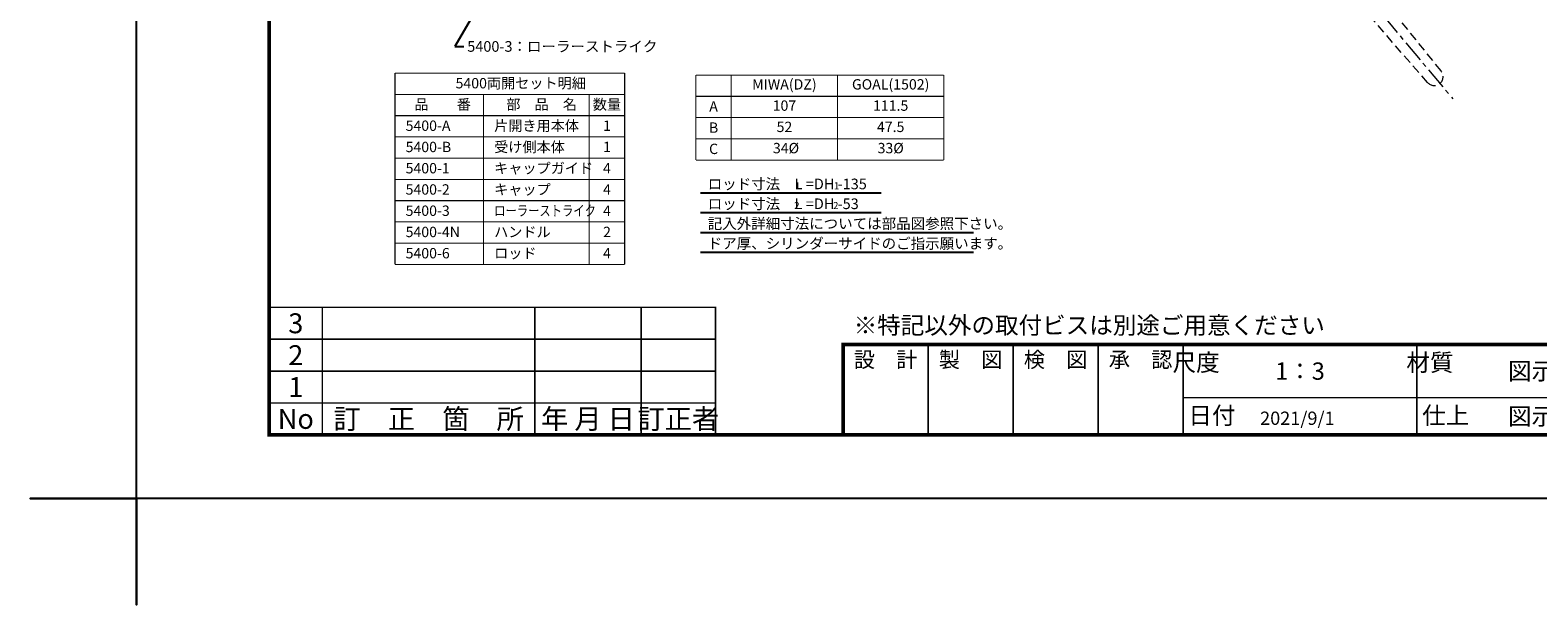
# Model space of a CAD drawing. Extents: x -60 to 1320, y -60 to 951.
# Drawn here: x -60 to 791, y -60 to 265 of the extents above; entities that cross this region are included whole.
import ezdxf
from ezdxf import colors
from ezdxf.entities.mleader import LeaderData, LeaderLine
from ezdxf.enums import TextEntityAlignment as Align
from ezdxf.math import Vec2, Vec3

# ---------------------------------------------------------------- set-up
doc = ezdxf.new("R2010")
doc.units = 0
doc.header["$LTSCALE"] = 10
doc.header["$MEASUREMENT"] = 0
for name, pattern in [('CENTER', [2, 1.25, -0.25, 0.25, -0.25]), ('DASHED', [0.75, 0.5, -0.25]), ('PHANTOM', [2.5, 1.25, -0.25, 0.25, -0.25, 0.25, -0.25])]:
    doc.linetypes.add(name, pattern=pattern)
doc.layers.get('0').update_dxf_attribs({"linetype": 'CONTINUOUS'})
doc.layers.get('DEFPOINTS').update_dxf_attribs({"color": 252, "linetype": 'CONTINUOUS'})
doc.layers.add('CENTER', color=6, linetype='CENTER', lineweight=5)
doc.layers.add('OSAMARISANKOU', color=3, linetype='PHANTOM', lineweight=13)
for name, color, linetype in [('SUNPOU', 11, 'CONTINUOUS'), ('TEXT', 4, 'CONTINUOUS'), ('ZUWAKU', 5, 'CONTINUOUS')]:
    doc.layers.add(name, color=color, linetype=linetype)
doc.styles.get("Standard").update_dxf_attribs({"font": 'txt', "bigfont": 'extfont.shx'})
doc.styles.add('TATE', font='txt', dxfattribs={"bigfont": 'extfont.shx'})

# ---------------------------------------------------------------- blocks, each defined once
blk = doc.blocks.new('WAKU')
for points, const_width in [([(25, 285), (408, 285), (408, 12), (25, 12)], 0.7), ([(25, 36), (109, 36), (109, 12), (25, 12)], 0.3)]:
    blk.add_lwpolyline(points, close=True, dxfattribs=dict(const_width=const_width))
for points, const_width in [([(35, 12), (35, 36)], 0.3), ([(75, 12), (75, 36)], 0.3), ([(95, 12), (95, 36)], 0.3), ([(25, 30), (109, 30)], 0.3), ([(408, 29), (133, 29), (133, 12)], 0.7), ([(149, 12), (149, 29)], 0.3), ([(165, 12), (165, 29)], 0.3), ([(181, 12), (181, 29)], 0.3), ([(197, 12), (197, 29)], 0.3), ([(241, 12), (241, 29)], 0.3), ([(25, 24), (109, 24)], 0.3), ([(25, 18), (109, 18)], 0.3), ([(197, 19), (408, 19)], 0.3)]:
    blk.add_lwpolyline(points, dxfattribs=dict(const_width=const_width))
at = {"layer": 'TEXT'}
for s, height, p in [('3', 3.75, (30, 31.125)), ('2', 3.75, (30, 25.125)), ('設\u3000計', 2.925, (141, 24.7)), ('製\u3000図', 2.925, (157, 24.7)), ('検\u3000図', 2.925, (173, 24.7)), ('承\u3000認', 2.925, (189, 24.7)), ('1', 3.75, (30, 19.125)), ('訂\u3000正\u3000箇\u3000所', 3.75, (55, 13.125)), ('年 月 日', 3.75, (85, 13.125)), ('訂正者', 3.75, (102, 13.125)), ('No', 3.75, (30, 13.125))]:
    blk.add_text(s, height=height, dxfattribs=at).set_placement(p, align=Align.CENTER)
at = {"layer": 'TEXT', "style": 'TATE'}
for s, p in [('尺度', (199.4625, 24)), ('材質', (243.4625, 24))]:
    blk.add_text(s, height=3.25, dxfattribs=at).set_placement(p, align=Align.CENTER)
at = {"layer": 'TEXT'}
for s, p in [('日付', (198, 14.0375)), ('仕上', (242, 14.0375))]:
    blk.add_text(s, height=3.25, dxfattribs=at).set_placement(p)

msp = doc.modelspace()

# ---------------------------------------------------------------- linework, layer by layer
at = {"layer": 'CENTER'}
msp.add_line((639.64096, 349.33639), (743.4076, 225.67212), dxfattribs=at)
at = {"layer": 'DEFPOINTS'}
for points in [[(0, 891), (1260, 891), (1260, 0), (0, 0)], [(0, 0), (-60, 0), (0, 0), (0, -60)]]:
    msp.add_lwpolyline(points, close=True, dxfattribs=at)
at = {"layer": 'OSAMARISANKOU', "linetype": 'DASHED'}
for p, q in [((729.01494, 235.04601), (672.71664, 299.61622)), ((736.67539, 241.47388), (688.92942, 300.6143))]:
    msp.add_line(p, q, dxfattribs=at)
msp.add_arc((732.84517, 238.25995), 5, 220, 40, dxfattribs=at)
at = {"layer": 'SUNPOU'}
for p, q in [((318.54175, 172.6902), (420.5781, 172.6902)), ((318.54175, 161.4902), (420.5781, 161.4902)), ((318.54175, 150.2902), (472.63406, 150.2902)), ((318.54175, 139.0902), (472.63406, 139.0902))]:
    msp.add_line(p, q, dxfattribs=at)
at = {"layer": 'TEXT', "const_width": 0.6}
for points in [[(275.70911, 240.25246), (146.00105, 240.25246)], [(146.00105, 240.25246), (146.00105, 132.25246)], [(275.70911, 240.25246), (275.70911, 132.25246)], [(315.90194, 239.17103), (315.90194, 191.17103)], [(455.90194, 239.17103), (315.90194, 239.17103)], [(335.90194, 239.17103), (335.90194, 191.17103)], [(395.90194, 239.17103), (395.90194, 191.17103)], [(455.90194, 239.17103), (455.90194, 191.17103)], [(275.70911, 228.25246), (146.00105, 228.25246)], [(196.00105, 228.25246), (196.00105, 132.25246)], [(255.70911, 228.25246), (255.70911, 132.25246)], [(455.90194, 227.17103), (315.90194, 227.17103)], [(275.70911, 216.25246), (146.00105, 216.25246)], [(455.90194, 215.17103), (315.90194, 215.17103)], [(275.70911, 204.25246), (146.00105, 204.25246)], [(455.90194, 203.17103), (315.90194, 203.17103)], [(275.70911, 192.25246), (146.00105, 192.25246)], [(455.90194, 191.17103), (315.90194, 191.17103)], [(275.70911, 180.25246), (146.00105, 180.25246)], [(275.70911, 168.25246), (146.00105, 168.25246)], [(275.70911, 156.25246), (146.00105, 156.25246)], [(275.70911, 144.25246), (146.00105, 144.25246)], [(275.70911, 132.25246), (146.00105, 132.25246)]]:
    msp.add_lwpolyline(points, dxfattribs=at)

# ---------------------------------------------------------------- block references
at = {"layer": 'ZUWAKU', "xscale": 3, "yscale": 3, "zscale": 3}
msp.add_blockref('WAKU', (0, 0), dxfattribs=at)

# ---------------------------------------------------------------- texts
at = {"layer": 'TEXT'}
for s, height, p in [('5400両開セット明細', 5.85, (180.20777, 231.65246)), ('品\u3000\u3000番', 5.85, (156.9542, 219.65246)), ('部\u3000品\u3000名', 5.85, (208.85926, 219.65246)), ('5400-A', 5.85, (152.00105, 207.65246)), ('片開き用本体', 5.85, (202.00105, 207.65246)), ('5400-B', 5.85, (152.00105, 195.65246)), ('受け側本体', 5.85, (202.00105, 195.65246)), ('5400-1', 5.85, (152.00105, 183.65246)), ('キャップガイド', 5.85, (202.00105, 183.65246)), ('ロッド寸法\u3000L =DH -135', 6, (322.58494, 174.6902)), ('5400-2', 5.85, (152.00105, 171.65246)), ('キャップ', 5.85, (202.00105, 171.65246)), ('ロッド寸法\u3000L =DH -53', 6, (322.58494, 163.4902)), ('1', 4, (371.86419, 174.6902)), ('1', 4, (393.84486, 174.6902)), ('5400-3', 5.85, (152.00105, 159.65246)), ('2', 4, (371.37909, 163.4902)), ('2', 4, (393.35977, 163.4902)), ('5400-4N', 5.85, (152.00105, 147.65246)), ('ハンドル', 5.85, (202.00105, 147.65246)), ('記入外詳細寸法については部品図参照下さい。', 6, (322.58494, 152.2902)), ('ドア厚、シリンダーサイドのご指示願います。', 6, (322.58494, 141.0902)), ('5400-6', 5.85, (152.00105, 135.65246)), ('ロッド', 5.85, (202.00105, 135.65246)), ('※特記以外の取付ビスは別途ご用意ください', 9.75, (405, 93)), ('2021/9/1', 7.5, (634.5, 41.625))]:
    msp.add_text(s, height=height, dxfattribs=at).set_placement(p)
for s, p in [('MIWA(DZ)', (365.90194, 233.17103)), ('GOAL(1502)', (425.90194, 233.17103)), ('107', (365.90194, 221.17103)), ('111.5', (425.90194, 221.17103)), ('52', (365.90194, 209.17103)), ('47.5', (425.90194, 209.17103)), (' 34%%c', (365.90194, 197.17103)), ('33%%c', (425.90194, 197.17103))]:
    msp.add_text(s, height=5.85, dxfattribs=at).set_placement(p, align=Align.MIDDLE)
for s, height, p in [('数量', 5.85, (265.70911, 219.65246)), ('A', 5.85, (325.90194, 218.57103)), ('1', 5.85, (265.70911, 207.65246)), ('B', 5.85, (325.90194, 206.57103)), ('1', 5.85, (265.70911, 195.65246)), ('C', 5.85, (325.90194, 194.57103)), ('4', 5.85, (265.70911, 183.65246)), ('4', 5.85, (265.70911, 171.65246)), ('4', 5.85, (265.70911, 159.65246)), ('2', 5.85, (265.70911, 147.65246)), ('4', 5.85, (265.70911, 135.65246)), ('1：3', 9.75, (657, 67.125)), ('図示による', 9.75, (807.75, 67.125)), ('図示による', 9.75, (807.75, 41.625))]:
    msp.add_text(s, height=height, dxfattribs=at).set_placement(p, align=Align.CENTER)
at = {"layer": 'TEXT', "width": 0.8}
msp.add_text('ローラーストライク', height=5.85, dxfattribs=at).set_placement((202.00105, 159.65246))

# ---------------------------------------------------------------- leaders
at = {"layer": 'TEXT'}
ml = msp.add_multileader_mtext('Standard', dxfattribs=at)
ml.set_content(' 5400-3：ローラーストライク', color=256)
ml.set_leader_properties()
ml.build(insert=Vec2(0, 0))
ml.multileader.update_dxf_attribs({"text_right_attachment_type": 6, "dogleg_length": 5, "arrow_head_size": 3})
ctx = ml.context
ctx.base_point, ctx.char_height, ctx.arrow_head_size, ctx.landing_gap_size, ctx.plane_origin = Vec3(184.88094, 255.33639), 6, 3, 0.09, Vec3(175.55081, 287.83639)
ctx.right_attachment = 6
notes = []
notes.append((ctx, [(0, (1, 1, 0), (179.88094, 255.33639), (1, 0), 5, [(0, [(198.64482, 287.83639)], 0, [])])]))
ctx.mtext.insert, ctx.mtext.flow_direction = Vec3(184.97094, 258.33639), 5
for ctx, leaders in notes:
    for number, flags, end, landing, length, lines in leaders:
        leader = LeaderData()
        leader.index, (leader.has_last_leader_line, leader.has_dogleg_vector, leader.attachment_direction) = number, flags
        leader.last_leader_point, leader.dogleg_vector, leader.dogleg_length = Vec3(end), Vec3(landing), length
        for number, points, colour, breaks in lines:
            line = LeaderLine()
            line.index, line.vertices, line.color, line.breaks = number, Vec3.list(points), colors.encode_raw_color(colour), breaks
            leader.lines.append(line)
        ctx.leaders.append(leader)

doc.saveas('drawing.dxf')
